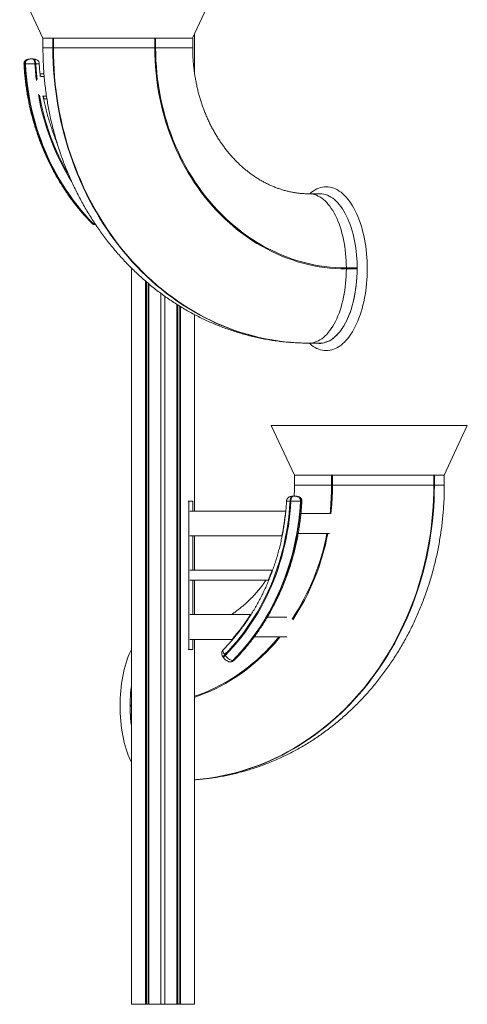
# Model space of a CAD drawing. Units: millimetres. Extents: x 260 to 4910, y -2966 to 1883.
# Drawn here: x 2160 to 3058, y -1127 to 851 of the extents above; entities that cross this region are included whole.
import ezdxf

# ---------------------------------------------------------------- set-up
doc = ezdxf.new("R2010")
doc.units = ezdxf.units.MM

msp = doc.modelspace()

# ---------------------------------------------------------------- linework, layer by layer
at = {"color": 7, "linetype": 'Continuous', "lineweight": 15}
for p, q in [((2159.7, 914.2), (2206.3, 814.2)), ((2506.6, 814.2), (2553.2, 914.2)), ((2206.3, 814.2), (2206.3, 794.2)), ((2206.3, 814.2), (2206.6, 814.2)), ((2206.6, 814.2), (2233.4, 814.2)), ((2226.3, 814.2), (2226.3, 794.2)), ((2227.3, 794.2), (2227.3, 814.2)), ((2233.4, 814.2), (2430.8, 814.2)), ((2430.8, 814.2), (2430.8, 794.2)), ((2430.8, 814.2), (2432.6, 814.2)), ((2432.6, 794.2), (2432.6, 814.2)), ((2432.6, 814.2), (2507.1, 814.2)), ((2507.1, 794.2), (2507.1, 814.2)), ((2510.5, 744.6), (2510.5, 822.7)), ((2227.3, 794.2), (2226.3, 794.2)), ((2227.3, 794.2), (2430.8, 794.2)), ((2170.1, 762.2), (2171.1, 762.2)), ((2190.2, 762.2), (2191.9, 762.2)), ((2200.5, 742.2), (2200.7, 742.2)), ((2200.7, 742.2), (2208.4, 742.2)), ((2201.3, 737.2), (2200.7, 742.2)), ((2208.8, 737.2), (2202.2, 737.2)), ((2205.7, 697.2), (2213.5, 697.2)), ((2208.4, 692.2), (2207.4, 697.2)), ((2207.8, 692.2), (2208.4, 692.2)), ((2214.3, 692.2), (2208.4, 692.2)), ((2227, 623.2), (2227.9, 623.2)), ((2227.9, 623.2), (2228.9, 623.2)), ((2740.9, 501.2), (2762.5, 501.2)), ((2306.2, 441.7), (2307.2, 441.7)), ((2311.4, 439.3), (2312.2, 439.3)), ((2383.8, -1127.3), (2383.8, 352.3)), ((2837, 352.2), (2815.4, 352.2)), ((2815.4, 350.2), (2837, 350.2)), ((2837, 352.2), (2837, 350.2)), ((2412, -1127.3), (2412, 326.1)), ((2414.2, -1127.3), (2414.2, 324.1)), ((2417.8, -1127.3), (2417.8, 321.1)), ((2418.9, -1127.3), (2418.9, 320.2)), ((2443.1, -1127.3), (2443.1, 301.1)), ((2451.1, -1127.3), (2451.1, 295.3)), ((2475.4, -1127.3), (2475.4, 279)), ((2476.5, -1127.3), (2476.5, 278.2)), ((2480, -1127.3), (2480, 276)), ((2482.3, -1127.3), (2482.3, 274.7)), ((2510.5, -136.3), (2510.5, 258.6)), ((2740.9, 201.2), (2739.9, 201.2)), ((2762.5, 201.2), (2740.9, 201.2)), ((2664.7, 35.7), (2711.3, -64.3)), ((2664.7, 35.7), (2763.1, 35.7)), ((2763.1, 35.7), (3058.2, 35.7)), ((3011.5, -64.3), (3058.2, 35.7)), ((2711.3, -64.3), (2711.3, -84.3)), ((2711.3, -64.3), (2944.1, -64.3)), ((2785.8, -64.3), (2785.8, -84.3)), ((2787.5, -84.3), (2787.5, -64.3)), ((2944.1, -64.3), (2997.4, -64.3)), ((2991.1, -64.3), (2991.1, -84.3)), ((2992.1, -84.3), (2992.1, -64.3)), ((2997.4, -64.3), (3012, -64.3)), ((3012, -84.3), (3012, -64.3)), ((2787.5, -84.3), (2991.1, -84.3)), ((2992.1, -84.3), (2991.1, -84.3)), ((2499.5, -116.3), (2497.9, -116.3)), ((2499.5, -116.3), (2499.5, -414.3)), ((2507.5, -116.3), (2499.5, -116.3)), ((2507.5, -136.3), (2507.5, -116.3)), ((2704.1, -116.3), (2702.5, -116.3)), ((2723.3, -116.3), (2724.3, -116.3)), ((2693.7, -136.3), (2501, -136.3)), ((2693.7, -136.3), (2693.9, -136.3)), ((2781.7, -141.3), (2724.2, -141.3)), ((2501, -186.3), (2686, -186.3)), ((2507.5, -255.3), (2507.5, -186.3)), ((2510.5, -255.3), (2510.5, -186.3)), ((2686, -186.3), (2686.5, -186.3)), ((2718.7, -181.3), (2781.7, -181.3)), ((2666.5, -255.3), (2501, -255.3)), ((2666.5, -255.3), (2667.4, -255.3)), ((2501, -275.3), (2658.7, -275.3)), ((2507.5, -344.3), (2507.5, -275.3)), ((2510.5, -344.3), (2510.5, -275.3)), ((2658.7, -275.3), (2659.7, -275.3)), ((2623.1, -344.3), (2501, -344.3)), ((2623.1, -344.3), (2624.1, -344.3)), ((2695.9, -349.3), (2656.9, -349.3)), ((2501, -394.3), (2586, -394.3)), ((2507.5, -414.3), (2507.5, -394.3)), ((2510.5, -1127.3), (2510.5, -394.3)), ((2586, -394.3), (2587.2, -394.3)), ((2630.3, -389.3), (2695.8, -389.3)), ((2499.5, -414.3), (2497.9, -414.3)), ((2499.5, -414.3), (2507.5, -414.3)), ((2568.7, -430.7), (2569.3, -431.6)), ((2571.1, -424.7), (2572.2, -426.2)), ((2582.2, -439.2), (2583, -439.2)), ((2587.2, -436.7), (2588.2, -436.7)), ((2381.4, -526.3), (2381.4, -528.3)), ((2383.8, -1127.3), (2412, -1127.3)), ((2414.2, -1127.3), (2412, -1127.3)), ((2417.8, -1127.3), (2414.2, -1127.3)), ((2418.9, -1127.3), (2417.8, -1127.3)), ((2418.9, -1127.3), (2443.1, -1127.3)), ((2451.1, -1127.3), (2443.1, -1127.3)), ((2451.1, -1127.3), (2475.4, -1127.3)), ((2476.5, -1127.3), (2475.4, -1127.3)), ((2480, -1127.3), (2476.5, -1127.3)), ((2482.3, -1127.3), (2480, -1127.3)), ((2482.3, -1127.3), (2510.5, -1127.3))]:
    msp.add_line(p, q, dxfattribs=at)
at = {"color": 8, "linetype": 'Continuous', "lineweight": 15}
for p, q in [((2206.3, 794.2), (2226.3, 794.2)), ((2432.6, 794.2), (2507.1, 794.2)), ((2711.3, -84.3), (2785.8, -84.3)), ((2992.1, -84.3), (3012, -84.3)), ((2383.8, -526.3), (2381.4, -526.3)), ((2381.4, -528.3), (2383.8, -528.3))]:
    msp.add_line(p, q, dxfattribs=at)
at = {"color": 7, "linetype": 'Continuous', "lineweight": 15, "flags": 128}
for points in [[(2226.3, 794.2), (2226.5, 779.6), (2226.9, 765.1), (2227.7, 750.6), (2228.8, 736.1), (2230.2, 721.6), (2231.9, 707.2), (2233.9, 692.8), (2236.2, 678.5), (2238.8, 664.3), (2241.7, 650.1), (2244.9, 636), (2248.4, 622.1), (2252.2, 608.2), (2256.3, 594.4), (2260.7, 580.8), (2265.4, 567.3), (2270.4, 553.9), (2275.6, 540.7), (2281.1, 527.6), (2286.9, 514.7), (2293, 501.9), (2299.4, 489.3), (2306, 476.9), (2312.9, 464.7), (2320, 452.7), (2327.4, 440.9), (2335, 429.4), (2342.9, 418), (2351, 406.9), (2359.3, 396), (2367.9, 385.3), (2376.7, 374.9), (2385.7, 364.7), (2395, 354.8), (2404.4, 345.2), (2414.1, 335.8), (2423.9, 326.7), (2433.9, 317.9), (2444.1, 309.4), (2454.5, 301.1), (2465.1, 293.2), (2475.8, 285.6), (2486.7, 278.2), (2497.8, 271.2), (2509, 264.5), (2520.3, 258.1), (2531.7, 252.1), (2543.3, 246.3), (2555, 240.9), (2566.8, 235.9), (2578.8, 231.1), (2590.8, 226.7), (2602.9, 222.7), (2615.1, 219), (2627.3, 215.6), (2639.7, 212.6), (2652.1, 209.9), (2664.5, 207.6), (2677, 205.7), (2689.5, 204), (2702.1, 202.8), (2714.7, 201.9), (2727.3, 201.4), (2739.9, 201.2)], [(2740.9, 201.2), (2728.3, 201.4), (2715.7, 201.9), (2703.1, 202.8), (2690.5, 204), (2678, 205.7), (2665.5, 207.6), (2653.1, 209.9), (2640.7, 212.6), (2628.3, 215.6), (2616.1, 219), (2603.9, 222.7), (2591.8, 226.7), (2579.8, 231.1), (2567.8, 235.9), (2556, 240.9), (2544.3, 246.3), (2532.7, 252.1), (2521.3, 258.1), (2510, 264.5), (2498.8, 271.2), (2487.7, 278.2), (2476.8, 285.6), (2466.1, 293.2), (2455.5, 301.1), (2445.1, 309.4), (2434.9, 317.9), (2424.9, 326.7), (2415.1, 335.8), (2405.4, 345.2), (2396, 354.8), (2386.7, 364.7), (2377.7, 374.9), (2368.9, 385.3), (2360.3, 396), (2352, 406.9), (2343.9, 418), (2336, 429.4), (2328.4, 440.9), (2321, 452.7), (2313.9, 464.7), (2307, 476.9), (2300.4, 489.3), (2294, 501.9), (2287.9, 514.7), (2282.1, 527.6), (2276.6, 540.7), (2271.4, 553.9), (2266.4, 567.3), (2261.7, 580.8), (2257.3, 594.4), (2253.2, 608.2), (2249.4, 622.1), (2245.9, 636), (2242.7, 650.1), (2239.8, 664.3), (2237.2, 678.5), (2234.9, 692.8), (2232.9, 707.2), (2231.2, 721.6), (2229.8, 736.1), (2228.7, 750.6), (2227.9, 765.1), (2227.5, 779.6), (2227.3, 794.2)], [(2430.8, 794.2), (2431, 781.5), (2431.5, 768.8), (2432.3, 756.2), (2433.3, 743.6), (2434.8, 731), (2436.5, 718.5), (2438.5, 706), (2440.8, 693.6), (2443.5, 681.3), (2446.4, 669.1), (2449.7, 657), (2453.2, 645), (2457, 633.1), (2461.2, 621.4), (2465.6, 609.7), (2470.3, 598.3), (2475.3, 587), (2480.5, 575.9), (2486.1, 564.9), (2491.9, 554.1), (2498, 543.6), (2504.3, 533.2), (2510.9, 523.1), (2517.7, 513.1), (2524.8, 503.4), (2532.1, 494), (2539.6, 484.8), (2547.4, 475.8), (2555.4, 467.1), (2563.6, 458.6), (2572, 450.5), (2580.6, 442.6), (2589.3, 435), (2598.3, 427.7), (2607.5, 420.7), (2616.8, 414), (2626.3, 407.6), (2635.9, 401.5), (2645.7, 395.7), (2655.6, 390.3), (2665.7, 385.2), (2675.9, 380.4), (2686.1, 376), (2696.5, 371.9), (2707, 368.2), (2717.6, 364.8), (2728.3, 361.7), (2739, 359), (2749.8, 356.7), (2760.6, 354.7), (2771.5, 353.1), (2782.5, 351.8), (2793.4, 350.9), (2804.4, 350.4), (2815.4, 350.2)], [(2815.4, 352.2), (2804.4, 352.4), (2793.5, 352.9), (2782.6, 353.8), (2771.7, 355.1), (2760.9, 356.7), (2750.1, 358.7), (2739.3, 361), (2728.7, 363.7), (2718, 366.7), (2707.5, 370.1), (2697.1, 373.8), (2686.7, 377.9), (2676.5, 382.3), (2666.4, 387.1), (2656.3, 392.1), (2646.5, 397.5), (2636.7, 403.3), (2627.1, 409.3), (2617.7, 415.7), (2608.4, 422.4), (2599.3, 429.3), (2590.4, 436.6), (2581.6, 444.2), (2573.1, 452), (2564.7, 460.2), (2556.5, 468.6), (2548.6, 477.2), (2540.9, 486.1), (2533.3, 495.3), (2526.1, 504.7), (2519, 514.4), (2512.2, 524.3), (2505.7, 534.4), (2499.4, 544.7), (2493.3, 555.2), (2487.6, 565.9), (2482, 576.8), (2476.8, 587.9), (2471.8, 599.2), (2467.2, 610.6), (2462.8, 622.1), (2458.7, 633.8), (2454.8, 645.7), (2451.3, 657.6), (2448.1, 669.7), (2445.1, 681.8), (2442.5, 694.1), (2440.2, 706.4), (2438.2, 718.8), (2436.5, 731.3), (2435.1, 743.8), (2434, 756.4), (2433.2, 769), (2432.7, 781.6), (2432.6, 794.2)], [(2170.1, 762.2), (2170.9, 749.1), (2172.1, 736.1), (2173.6, 723.2), (2175.4, 710.2), (2177.5, 697.4), (2179.9, 684.6), (2182.6, 671.9), (2185.7, 659.3), (2189, 646.8), (2192.7, 634.4), (2196.6, 622.1), (2200.9, 610), (2205.4, 598), (2210.3, 586.2), (2215.4, 574.5), (2220.8, 563), (2226.5, 551.7), (2232.5, 540.6), (2238.7, 529.7), (2245.2, 519), (2252, 508.5), (2259, 498.2), (2266.3, 488.1), (2273.8, 478.4), (2281.6, 468.8), (2289.5, 459.5), (2297.7, 450.5), (2306.2, 441.7)], [(2307.2, 441.7), (2298.7, 450.5), (2290.5, 459.5), (2282.6, 468.8), (2274.8, 478.4), (2267.3, 488.1), (2260, 498.2), (2253, 508.5), (2246.2, 519), (2239.7, 529.7), (2233.5, 540.6), (2227.5, 551.7), (2221.8, 563), (2216.4, 574.5), (2211.3, 586.2), (2206.4, 598), (2201.9, 610), (2197.6, 622.1), (2193.7, 634.4), (2190, 646.8), (2186.7, 659.3), (2183.6, 671.9), (2180.9, 684.6), (2178.5, 697.4), (2176.4, 710.2), (2174.6, 723.2), (2173.1, 736.1), (2171.9, 749.1), (2171.1, 762.2)], [(2741.7, 501.2), (2741.8, 501.3), (2745.3, 504.2), (2748.8, 506.8), (2752.5, 509), (2756.2, 510.9), (2759.9, 512.5), (2763.6, 513.7), (2767.4, 514.6), (2771.2, 515.1), (2775, 515.3), (2778.8, 515.1), (2782.6, 514.6), (2786.4, 513.7), (2790.1, 512.5), (2793.8, 510.9), (2797.5, 509), (2801.2, 506.8), (2804.7, 504.2), (2808.2, 501.3), (2811.7, 498), (2815, 494.5), (2818.3, 490.6), (2821.5, 486.5), (2824.6, 482.1), (2827.6, 477.3), (2830.4, 472.3), (2833.2, 467.1), (2835.8, 461.6), (2838.3, 455.9), (2840.7, 449.9), (2842.9, 443.7), (2845, 437.3), (2846.9, 430.8), (2848.7, 424.1), (2850.3, 417.2), (2851.7, 410.2), (2853, 403), (2854.2, 395.7), (2855.1, 388.4), (2855.9, 380.9), (2856.5, 373.4), (2856.9, 365.9), (2857.2, 358.3), (2857.3, 350.7), (2857.2, 343.1), (2856.9, 335.5), (2856.5, 328), (2855.9, 320.4), (2855.1, 313), (2854.2, 305.6), (2853, 298.4), (2851.7, 291.2), (2850.3, 284.2), (2848.7, 277.3), (2846.9, 270.6), (2845, 264), (2842.9, 257.7), (2840.7, 251.5), (2838.3, 245.5), (2835.8, 239.8), (2833.2, 234.3), (2830.4, 229.1), (2827.6, 224.1), (2824.6, 219.3), (2821.5, 214.9), (2818.3, 210.7), (2815, 206.9), (2811.7, 203.3), (2808.2, 200.1), (2804.7, 197.2), (2801.2, 194.6), (2797.5, 192.4), (2793.8, 190.5), (2790.1, 188.9), (2786.4, 187.7), (2782.6, 186.8), (2778.8, 186.3), (2775, 186.1), (2771.2, 186.3), (2767.4, 186.8), (2763.6, 187.7), (2759.9, 188.9), (2756.2, 190.5), (2752.5, 192.4), (2748.8, 194.6), (2745.3, 197.2), (2741.8, 200.1), (2740.6, 201.2)], [(2815.4, 352.2), (2815.3, 359.5), (2815, 366.8), (2814.6, 374.1), (2813.9, 381.3), (2813.1, 388.4), (2812.1, 395.4), (2811, 402.4), (2809.7, 409.2), (2808.2, 415.9), (2806.6, 422.4), (2804.8, 428.8), (2802.8, 435), (2800.7, 441), (2798.4, 446.7), (2796.1, 452.3), (2793.5, 457.6), (2790.9, 462.6), (2788.1, 467.4), (2785.2, 471.9), (2782.2, 476.1), (2779.2, 480), (2776, 483.6), (2772.7, 486.9), (2769.4, 489.9), (2766, 492.5), (2762.5, 494.8), (2759, 496.7), (2755.4, 498.3), (2751.8, 499.6), (2748.2, 500.5), (2744.5, 501), (2740.9, 501.2)], [(2762.5, 501.2), (2766.2, 501), (2769.9, 500.5), (2773.6, 499.5), (2777.3, 498.2), (2780.9, 496.6), (2784.4, 494.6), (2788, 492.2), (2791.4, 489.5), (2794.8, 486.5), (2798.1, 483.1), (2801.3, 479.4), (2804.4, 475.4), (2807.5, 471), (2810.4, 466.4), (2813.1, 461.5), (2815.8, 456.3), (2818.3, 450.9), (2820.7, 445.2), (2823, 439.3), (2825.1, 433.2), (2827, 426.8), (2828.8, 420.3), (2830.4, 413.6), (2831.8, 406.8), (2833.1, 399.8), (2834.2, 392.7), (2835.1, 385.5), (2835.9, 378.3), (2836.4, 370.9), (2836.8, 363.5)], [(2740.9, 201.2), (2744.5, 201.4), (2748.2, 201.9), (2751.8, 202.8), (2755.4, 204.1), (2759, 205.7), (2762.5, 207.6), (2766, 209.9), (2769.4, 212.5), (2772.7, 215.5), (2776, 218.8), (2779.2, 222.4), (2782.2, 226.3), (2785.2, 230.5), (2788.1, 235), (2790.9, 239.8), (2793.5, 244.8), (2796.1, 250.1), (2798.4, 255.7), (2800.7, 261.4), (2802.8, 267.4), (2804.8, 273.6), (2806.6, 280), (2808.2, 286.5), (2809.7, 293.2), (2811, 300), (2812.1, 306.9), (2813.1, 314), (2813.9, 321.1), (2814.6, 328.3), (2815, 335.6), (2815.3, 342.9), (2815.4, 350.2)], [(2829.1, 283.6), (2827.4, 277), (2825.5, 270.7), (2823.5, 264.5), (2821.3, 258.6), (2818.9, 252.9), (2816.5, 247.4), (2813.9, 242.2), (2811.1, 237.2), (2808.3, 232.5), (2805.3, 228.1), (2802.3, 224), (2799.1, 220.2), (2795.8, 216.7), (2792.5, 213.5), (2789.1, 210.7), (2785.6, 208.2), (2782.1, 206), (2778.5, 204.2), (2774.9, 202.8), (2771.2, 201.7), (2767.5, 201), (2763.9, 200.6), (2760.2, 200.6), (2756.5, 201), (2755.2, 201.2)], [(2829.1, 283.6), (2827.4, 276.9), (2825.5, 270.5), (2823.4, 264.3), (2821.1, 258.3), (2818.7, 252.5), (2816.2, 246.9), (2813.6, 241.7), (2810.8, 236.7), (2807.8, 232), (2804.8, 227.5), (2801.7, 223.4), (2798.4, 219.7), (2795.1, 216.2), (2791.7, 213.1), (2788.2, 210.3), (2784.7, 207.9), (2781.1, 205.9), (2777.4, 204.2), (2773.7, 202.9), (2770, 201.9), (2766.3, 201.4), (2762.5, 201.2)], [(2702.5, -116.3), (2701.6, -128.8), (2700.5, -141.4), (2699, -153.8), (2697.3, -166.3), (2695.3, -178.7), (2692.9, -191), (2690.3, -203.2), (2687.3, -215.3), (2684.1, -227.4), (2680.5, -239.3), (2676.7, -251.1), (2672.6, -262.7), (2668.2, -274.3), (2663.5, -285.7), (2658.6, -296.9), (2653.3, -308), (2647.9, -318.8), (2642.1, -329.6), (2636.1, -340.1), (2629.8, -350.4), (2623.3, -360.5), (2616.5, -370.4), (2609.5, -380), (2602.3, -389.5), (2594.8, -398.7), (2587.1, -407.6), (2579.2, -416.3), (2571.1, -424.7)], [(2572.2, -426.2), (2580.4, -417.7), (2588.3, -409), (2596, -400), (2603.5, -390.8), (2610.8, -381.3), (2617.8, -371.6), (2624.6, -361.6), (2631.2, -351.5), (2637.5, -341.1), (2643.5, -330.6), (2649.3, -319.8), (2654.8, -308.9), (2660.1, -297.8), (2665.1, -286.5), (2669.7, -275), (2674.2, -263.4), (2678.3, -251.7), (2682.1, -239.9), (2685.7, -227.9), (2688.9, -215.8), (2691.9, -203.6), (2694.6, -191.3), (2696.9, -179), (2699, -166.5), (2700.7, -154), (2702.2, -141.5), (2703.3, -128.9), (2704.1, -116.3)], [(2723.3, -116.3), (2722.4, -129.3), (2721.3, -142.3), (2719.8, -155.3), (2718, -168.2), (2715.9, -181.1), (2713.5, -193.9), (2710.8, -206.6), (2707.7, -219.2), (2704.4, -231.7), (2700.7, -244.1), (2696.8, -256.3), (2692.5, -268.4), (2687.9, -280.4), (2683.1, -292.3), (2678, -303.9), (2672.6, -315.4), (2666.9, -326.7), (2660.9, -337.9), (2654.6, -348.8), (2648.1, -359.5), (2641.4, -370), (2634.4, -380.3), (2627.1, -390.3), (2619.6, -400.1), (2611.8, -409.7), (2603.9, -418.9), (2595.6, -428), (2587.2, -436.7)], [(2588.2, -436.7), (2596.6, -428), (2604.9, -418.9), (2612.8, -409.7), (2620.6, -400.1), (2628.1, -390.3), (2635.4, -380.3), (2642.4, -370), (2649.1, -359.5), (2655.6, -348.8), (2661.9, -337.9), (2667.9, -326.7), (2673.6, -315.4), (2679, -303.9), (2684.1, -292.3), (2688.9, -280.4), (2693.5, -268.4), (2697.8, -256.3), (2701.7, -244.1), (2705.4, -231.7), (2708.7, -219.2), (2711.8, -206.6), (2714.5, -193.9), (2716.9, -181.1), (2719, -168.2), (2720.8, -155.3), (2722.3, -142.3), (2723.4, -129.3), (2724.3, -116.3)], [(2686, -186.3), (2687.2, -180.1), (2688.4, -173.9), (2689.4, -167.6), (2690.4, -161.4), (2691.4, -155.1), (2692.2, -148.9), (2693, -142.6), (2693.7, -136.3)], [(2361.1, -527.8), (2361.2, -520.2), (2361.4, -512.6), (2361.9, -505), (2362.5, -497.5), (2363.3, -490.1), (2364.2, -482.7), (2365.3, -475.5), (2366.6, -468.3), (2368.1, -461.3), (2369.7, -454.4), (2371.5, -447.7), (2373.4, -441.1), (2375.5, -434.7), (2377.7, -428.6), (2380.1, -422.6), (2382.6, -416.9), (2383.8, -414.3)], [(2587.2, -436.7), (2585.9, -436.6), (2584.4, -436.1), (2582.7, -435.3), (2580.9, -434.3), (2579, -433), (2577.2, -431.5), (2575.4, -429.8), (2573.7, -428), (2572.2, -426.2)], [(2383.8, -641.2), (2382.6, -638.7), (2380.1, -632.9), (2377.7, -627), (2375.5, -620.8), (2373.4, -614.4), (2371.5, -607.9), (2369.7, -601.1), (2368.1, -594.2), (2366.6, -587.2), (2365.3, -580.1), (2364.2, -572.8), (2363.3, -565.4), (2362.5, -558), (2361.9, -550.5), (2361.4, -542.9), (2361.2, -535.4), (2361.1, -527.8)]]:
    msp.add_lwpolyline(points, dxfattribs=at)
at = {"color": 8, "linetype": 'Continuous', "lineweight": 15, "flags": 128}
for points in [[(2190.2, 762.2), (2191.1, 749.6), (2192.2, 737), (2193.1, 728.9)], [(2194.6, 730.9), (2193.9, 737.1), (2192.8, 749.6), (2191.9, 762.2)], [(2991.1, -84.3), (2990.9, -98.8), (2990.5, -113.4), (2989.7, -127.9), (2988.6, -142.4), (2987.2, -156.8), (2985.5, -171.3), (2983.5, -185.6), (2981.2, -199.9), (2978.6, -214.2), (2975.7, -228.3), (2972.5, -242.4), (2969, -256.4), (2965.2, -270.3), (2961.1, -284), (2956.7, -297.7), (2952, -311.2), (2947, -324.6), (2941.8, -337.8), (2936.2, -350.9), (2930.4, -363.8), (2924.4, -376.5), (2918, -389.1), (2911.4, -401.5), (2904.5, -413.7), (2897.4, -425.7), (2890, -437.5), (2882.4, -449.1), (2874.5, -460.5), (2866.4, -471.6), (2858, -482.5), (2849.5, -493.2), (2840.7, -503.6), (2831.6, -513.7), (2822.4, -523.6), (2813, -533.3), (2803.3, -542.7), (2793.5, -551.7), (2783.4, -560.6), (2773.2, -569.1), (2762.8, -577.3), (2752.3, -585.3), (2741.5, -592.9), (2730.7, -600.2), (2719.6, -607.2), (2708.4, -613.9), (2697.1, -620.3), (2685.6, -626.4), (2674.1, -632.1), (2662.4, -637.5), (2650.5, -642.6), (2638.6, -647.3), (2626.6, -651.7), (2614.5, -655.8), (2602.3, -659.5), (2590, -662.9), (2577.7, -665.9), (2565.3, -668.5), (2552.9, -670.8), (2540.4, -672.8), (2527.9, -674.4), (2515.3, -675.7), (2510.5, -676)], [(2510.5, -676.1), (2516.3, -675.7), (2528.9, -674.4), (2541.4, -672.8), (2553.9, -670.8), (2566.3, -668.5), (2578.7, -665.9), (2591, -662.9), (2603.3, -659.5), (2615.5, -655.8), (2627.6, -651.7), (2639.6, -647.3), (2651.5, -642.6), (2663.4, -637.5), (2675.1, -632.1), (2686.6, -626.4), (2698.1, -620.3), (2709.4, -613.9), (2720.6, -607.2), (2731.7, -600.2), (2742.5, -592.9), (2753.3, -585.3), (2763.8, -577.3), (2774.2, -569.1), (2784.4, -560.6), (2794.5, -551.7), (2804.3, -542.7), (2814, -533.3), (2823.4, -523.6), (2832.6, -513.7), (2841.7, -503.6), (2850.5, -493.2), (2859, -482.5), (2867.4, -471.6), (2875.5, -460.5), (2883.4, -449.1), (2891, -437.5), (2898.4, -425.7), (2905.5, -413.7), (2912.4, -401.5), (2919, -389.1), (2925.4, -376.5), (2931.4, -363.8), (2937.2, -350.9), (2942.8, -337.8), (2948, -324.6), (2953, -311.2), (2957.7, -297.7), (2962.1, -284), (2966.2, -270.3), (2970, -256.4), (2973.5, -242.4), (2976.7, -228.3), (2979.6, -214.2), (2982.2, -199.9), (2984.5, -185.6), (2986.5, -171.3), (2988.2, -156.8), (2989.6, -142.4), (2990.7, -127.9), (2991.5, -113.4), (2991.9, -98.8), (2992.1, -84.3)], [(2785.8, -84.3), (2785.7, -96.9), (2785.2, -109.5), (2784.4, -122.1), (2783.3, -134.6), (2782.6, -141.3)], [(2784.3, -141.5), (2785, -134.9), (2786.1, -122.3), (2786.9, -109.6), (2787.4, -96.9), (2787.5, -84.3)], [(2510.5, -510.6), (2511.4, -510.3), (2521.8, -506.5), (2532.2, -502.4), (2542.5, -498), (2552.7, -493.2), (2562.8, -488.1), (2572.7, -482.7), (2582.5, -476.9), (2592.1, -470.9), (2601.6, -464.5), (2610.9, -457.8), (2620.1, -450.8), (2629, -443.5), (2637.8, -435.9), (2646.4, -428), (2654.8, -419.8), (2663, -411.4), (2671, -402.7), (2678.8, -393.7), (2682.5, -389.3)], [(2680.1, -389.3), (2677.5, -392.3), (2669.8, -401.2), (2661.9, -409.9), (2653.7, -418.3), (2645.3, -426.4), (2636.8, -434.3), (2628, -441.8), (2619.1, -449.1), (2610, -456.1), (2600.7, -462.8), (2591.3, -469.1), (2581.7, -475.2), (2571.9, -480.9), (2562, -486.3), (2552, -491.4), (2541.9, -496.1), (2531.7, -500.6), (2521.3, -504.6), (2510.9, -508.4), (2510.5, -508.5)], [(2571.1, -424.7), (2569.9, -422.9), (2568.8, -421.1), (2568.1, -419.5), (2567.6, -418), (2567.5, -416.7), (2567.7, -415.6), (2568.2, -414.9)]]:
    msp.add_lwpolyline(points, dxfattribs=at)
at = {"color": 8, "linetype": 'Continuous', "lineweight": 15}
for centre, radius, start, end in [((2675.6, 782.9), 485.4, 189.7357, 211.9473), ((2677.4, 783.6), 485.6, 189.9794, 210.2679), ((2305.9, 444.2), 2.53, 226.4855, 274.987), ((2306.7, 450.7), 8.98, 273.0132, 292.0773), ((2309.4, -92), 475.5, 326.6192, 349.1869), ((2308.9, -92.1), 477.7, 326.6025, 349.2392), ((2588.4, -434.2), 2.54, 265.0249, 313.5016)]:
    msp.add_arc(centre, radius, start, end, dxfattribs=at)
at = {"color": 7, "linetype": 'Continuous', "lineweight": 15}
for centre, radius, start, end in [((2679.6, 787.3), 480.7, 199.9676, 201.2117), ((2554.6, 350.2), 282.5, 346.362, 2.7124), ((2539.5, 352.2), 297.5, 359.9994, 2.1849), ((2560.3, 349.1), 276.7, 346.3035, 0.2331), ((2216.7, -91.8), 478.6, 337.4659, 340.0351), ((2270.5, -121.3), 417.1, 319.1252, 327.688), ((2669.4, -525.8), 288, 172.6222, 177.8425), ((2677.5, -527.8), 296.2, 177.5144, 187.3883), ((2679, -526.3), 297.6, 177.8156, 180.0007), ((2673, -528.4), 291.7, 179.9657, 187.35)]:
    msp.add_arc(centre, radius, start, end, dxfattribs=at)
for points, knots in [([(2206.3, 794.2), (2206.4, 791.5), (2206.4, 784.2), (2206.7, 772.3), (2207.3, 758.5), (2208.1, 744.8), (2209.3, 731), (2210.8, 717.3), (2212.5, 703.6), (2214.6, 690), (2216.9, 676.4), (2219.5, 662.9), (2222.4, 649.4), (2225.5, 636.1), (2229, 622.8), (2232.7, 609.6), (2236.7, 596.5), (2241, 583.5), (2245.5, 570.6), (2250.3, 557.9), (2255.4, 545.3), (2260.7, 532.8), (2266.3, 520.4), (2272.2, 508.2), (2278.3, 496.2), (2284.7, 484.3), (2291.3, 472.6), (2298.2, 461), (2305.3, 449.7), (2312.6, 438.5), (2320.2, 427.5), (2328, 416.8), (2336, 406.2), (2344.2, 395.8), (2352.7, 385.7), (2361.3, 375.8), (2370.2, 366.1), (2379.3, 356.6), (2388.6, 347.4), (2398, 338.5), (2407.7, 329.7), (2417.5, 321.3), (2427.5, 313.1), (2437.6, 305.1), (2447.9, 297.5), (2458.4, 290.1), (2469.1, 282.9), (2479.8, 276.1), (2490.7, 269.5), (2501.8, 263.2), (2512.9, 257.2), (2524.2, 251.5), (2535.6, 246.1), (2547.1, 241), (2558.7, 236.2), (2570.4, 231.7), (2582.2, 227.5), (2594.1, 223.6), (2606, 220), (2618, 216.7), (2630.1, 213.8), (2642.2, 211.1), (2654.4, 208.8), (2666.6, 206.7), (2678.9, 205), (2691.2, 203.6), (2703.5, 202.5), (2715.8, 201.7), (2727.9, 201.3), (2735.9, 201.2), (2739.9, 201.2)], [0, 0, 0, 0, 0.008751, 0.023778, 0.038805, 0.053833, 0.068861, 0.083889, 0.098916, 0.113943, 0.128969, 0.143993, 0.159017, 0.174038, 0.189058, 0.204075, 0.21909, 0.234102, 0.24911, 0.264115, 0.279115, 0.294111, 0.309102, 0.324087, 0.339067, 0.354039, 0.369005, 0.383963, 0.398913, 0.413855, 0.428787, 0.443709, 0.458621, 0.473522, 0.488411, 0.503289, 0.518154, 0.533005, 0.547844, 0.562668, 0.577478, 0.592273, 0.607053, 0.621817, 0.636566, 0.651299, 0.666016, 0.680717, 0.695402, 0.710071, 0.724724, 0.739361, 0.753983, 0.768589, 0.783181, 0.797758, 0.812322, 0.826872, 0.841409, 0.855935, 0.870449, 0.884953, 0.899448, 0.913933, 0.928411, 0.942882, 0.957347, 0.971807, 0.986264, 1, 1, 1, 1]), ([(2740.9, 501.2), (2739.9, 501.2), (2736.3, 501.2), (2730.3, 501.4), (2722.7, 502), (2715.2, 503), (2707.6, 504.2), (2700.2, 505.7), (2692.7, 507.5), (2685.4, 509.7), (2678.1, 512.1), (2670.9, 514.8), (2663.8, 517.8), (2656.8, 521.1), (2649.9, 524.7), (2643, 528.5), (2636.3, 532.6), (2629.7, 536.9), (2623.3, 541.5), (2616.9, 546.4), (2610.7, 551.5), (2604.6, 556.8), (2598.6, 562.4), (2592.8, 568.2), (2587.2, 574.2), (2581.6, 580.5), (2576.3, 587), (2571.1, 593.7), (2566, 600.6), (2561.2, 607.6), (2556.5, 614.9), (2552, 622.4), (2547.7, 630), (2543.6, 637.9), (2539.7, 645.8), (2535.9, 654), (2532.4, 662.3), (2529.1, 670.7), (2526.1, 679.2), (2523.2, 687.9), (2520.5, 696.7), (2518.1, 705.6), (2516, 714.6), (2514, 723.7), (2512.3, 732.9), (2510.8, 742.1), (2509.6, 751.4), (2508.6, 760.7), (2507.8, 770), (2507.3, 779.4), (2507.1, 787.5), (2507.1, 792.4), (2507.1, 794.2)], [0, 0, 0, 0, 0.0088565, 0.0315364, 0.0541996, 0.0768131, 0.0993468, 0.1217744, 0.144074, 0.1662286, 0.1882257, 0.2100576, 0.2317208, 0.2532153, 0.2745434, 0.2957104, 0.3167226, 0.3375881, 0.3583151, 0.3789124, 0.3993892, 0.4197545, 0.4400173, 0.4601858, 0.4802683, 0.5002726, 0.5202058, 0.5400749, 0.5598859, 0.5796451, 0.5993576, 0.6190285, 0.6386623, 0.6582629, 0.6778344, 0.69738, 0.716903, 0.7364058, 0.7558911, 0.7753613, 0.794818, 0.814263, 0.833698, 0.8531243, 0.8725434, 0.8919558, 0.9113628, 0.9307655, 0.950164, 0.9695596, 0.9889526, 1, 1, 1, 1]), ([(2183.6, 772.2), (2182.6, 772.2), (2180.8, 772.1), (2178.4, 771.9), (2176.5, 771.5), (2174.7, 771), (2172.7, 770.2), (2171, 769), (2169.7, 767.5), (2168.9, 766.1), (2168.3, 764.3), (2168.3, 762.9), (2168.2, 762.2)], [0, 0, 0, 0, 0.147588, 0.261694, 0.34858, 0.425425, 0.529714, 0.656036, 0.727064, 0.805263, 0.894395, 1, 1, 1, 1]), ([(2170.1, 762.2), (2170.2, 763.3), (2170.3, 765.5), (2171.9, 768.5), (2174.2, 770.3), (2177, 771.5), (2180.1, 772.1), (2182.4, 772.2), (2183.6, 772.2)], [0, 0, 0, 0, 0.167795, 0.320325, 0.481499, 0.628108, 0.799545, 1, 1, 1, 1]), ([(2171.1, 762.2), (2171.2, 763.3), (2171.3, 765.5), (2172.7, 768.5), (2174.9, 770.3), (2177.5, 771.5), (2180.3, 772.1), (2182.5, 772.2), (2183.6, 772.2)], [0, 0, 0, 0, 0.167796, 0.320323, 0.481494, 0.628105, 0.799544, 1, 1, 1, 1]), ([(2198.9, 762.2), (2198.9, 762.9), (2198.8, 764.3), (2198.3, 766.1), (2197.5, 767.5), (2196.2, 769), (2194.5, 770.2), (2192.5, 771), (2190.7, 771.5), (2188.8, 771.9), (2186.4, 772.1), (2184.6, 772.2), (2183.6, 772.2)], [0, 0, 0, 0, 0.10561, 0.194736, 0.272938, 0.343962, 0.470288, 0.574571, 0.651416, 0.738307, 0.852413, 1, 1, 1, 1]), ([(2183.6, 772.2), (2184.3, 772.1), (2185.7, 772), (2187.6, 771), (2188.9, 769.4), (2189.7, 767.3), (2190.2, 764.9), (2190.2, 763.1), (2190.2, 762.2)], [0, 0, 0, 0, 0.249728, 0.454094, 0.623672, 0.744265, 0.865953, 1, 1, 1, 1]), ([(2191.9, 762.2), (2191.9, 763.3), (2191.8, 765.5), (2190.8, 768.5), (2189.4, 770.3), (2187.7, 771.5), (2185.8, 772.1), (2184.3, 772.2), (2183.6, 772.2)], [0, 0, 0, 0, 0.167806, 0.32034, 0.481512, 0.62812, 0.79955, 1, 1, 1, 1]), ([(2168.2, 762.2), (2168.3, 760.8), (2168.6, 755.4), (2169.3, 746), (2170.4, 734), (2171.8, 722), (2173.5, 710), (2175.4, 698.1), (2177.7, 686.3), (2180.2, 674.5), (2182.9, 662.8), (2185.9, 651.2), (2189.2, 639.7), (2192.8, 628.3), (2196.6, 617.1), (2200.6, 605.9), (2204.9, 594.8), (2209.5, 583.9), (2214.3, 573.1), (2219.4, 562.5), (2224.7, 552.1), (2230.2, 541.7), (2236, 531.6), (2242, 521.7), (2248.2, 511.9), (2254.6, 502.3), (2261.3, 492.9), (2268.1, 483.7), (2275.2, 474.7), (2282.5, 466), (2289.9, 457.4), (2297.2, 449.6), (2302, 444.7), (2304.2, 442.4)], [0, 0, 0, 0, 0.01131, 0.044462, 0.077614, 0.110767, 0.143919, 0.177071, 0.210222, 0.243374, 0.276524, 0.309675, 0.342824, 0.375973, 0.409121, 0.442268, 0.475414, 0.508558, 0.541701, 0.574843, 0.607982, 0.64112, 0.674255, 0.707388, 0.740518, 0.773645, 0.80677, 0.83989, 0.873007, 0.90612, 0.939229, 0.972333, 1, 1, 1, 1]), ([(2168.3, 762.2), (2168.3, 762.2), (2168.3, 762.2), (2168.9, 762.2), (2169.7, 762.2), (2170.1, 762.2)], [0, 0, 0, 0, 0.215994, 0.610117, 1, 1, 1, 1]), ([(2171.1, 762.2), (2171.9, 762.2), (2173.5, 762.2), (2177, 762.2), (2180.9, 762.2), (2183.7, 762.2), (2185.1, 762.2)], [0, 0, 0, 0, 0.249773, 0.499737, 0.749834, 1, 1, 1, 1]), ([(2185.1, 762.2), (2185.7, 762.2), (2186.9, 762.2), (2188.6, 762.2), (2189.7, 762.2), (2190.2, 762.2)], [0, 0, 0, 0, 0.324378, 0.66336, 1, 1, 1, 1]), ([(2191.9, 762.2), (2192.7, 762.2), (2194.2, 762.2), (2196.1, 762.2), (2197.6, 762.2), (2198.5, 762.2), (2199, 762.2), (2198.9, 762.2), (2198.9, 762.2)], [0, 0, 0, 0, 0.187008, 0.3745261, 0.5610847, 0.748724, 0.935392, 1, 1, 1, 1]), ([(2201, 737), (2200.8, 738.5), (2200.2, 743.9), (2199.5, 752.3), (2199.1, 759.2), (2199, 762.2)], [0, 0, 0, 0, 0.1844449, 0.6449419, 1, 1, 1, 1]), ([(2234.7, 603.3), (2234.1, 604.6), (2232.1, 609.5), (2228.9, 617.9), (2225, 628.7), (2221.4, 639.6), (2218, 650.6), (2214.9, 661.7), (2212, 672.9), (2209.5, 684.2), (2207.7, 692.3), (2207, 696.6), (2206.9, 697.2)], [0, 0, 0, 0, 0.044708, 0.162042, 0.279369, 0.39669, 0.514005, 0.631316, 0.748624, 0.865927, 0.983226, 1, 1, 1, 1]), ([(2304.2, 442.4), (2304.7, 441.9), (2305.7, 441), (2307.5, 440), (2309.4, 439.4), (2310.7, 439.3), (2311.4, 439.3)], [0, 0, 0, 0, 0.269762, 0.5239479, 0.7659545, 1, 1, 1, 1]), ([(2510.5, -676.2), (2510.7, -676.2), (2514.9, -676), (2523.3, -675.2), (2535.6, -673.9), (2547.8, -672.3), (2560, -670.4), (2572.2, -668.1), (2584.3, -665.6), (2596.4, -662.7), (2608.4, -659.5), (2620.3, -656.1), (2632.2, -652.3), (2644, -648.2), (2655.7, -643.8), (2667.3, -639.1), (2678.8, -634.1), (2690.1, -628.8), (2701.4, -623.3), (2712.6, -617.4), (2723.6, -611.3), (2734.6, -604.8), (2745.3, -598.1), (2756, -591.1), (2766.5, -583.8), (2776.8, -576.3), (2787, -568.5), (2797, -560.4), (2806.8, -552.1), (2816.5, -543.5), (2826, -534.7), (2835.3, -525.6), (2844.4, -516.3), (2853.4, -506.7), (2862.1, -497), (2870.6, -487), (2878.9, -476.7), (2887, -466.3), (2894.8, -455.6), (2902.5, -444.8), (2909.9, -433.7), (2917.1, -422.5), (2924, -411.1), (2930.7, -399.5), (2937.2, -387.7), (2943.4, -375.7), (2949.4, -363.7), (2955.1, -351.4), (2960.5, -339), (2965.7, -326.5), (2970.6, -313.8), (2975.3, -301), (2979.7, -288.1), (2983.8, -275.1), (2987.7, -261.9), (2991.2, -248.7), (2994.5, -235.4), (2997.5, -222), (3000.3, -208.6), (3002.7, -195), (3004.9, -181.4), (3006.8, -167.8), (3008.4, -154.1), (3009.7, -140.3), (3010.7, -126.6), (3011.5, -112.8), (3011.9, -99.2), (3012, -89.7), (3012, -84.8), (3012, -84.3)], [0, 0, 0, 0, 0.000578, 0.015593, 0.03061, 0.04563, 0.060654, 0.075683, 0.090718, 0.10576, 0.120811, 0.135871, 0.15094, 0.166021, 0.181112, 0.196217, 0.211334, 0.226464, 0.241609, 0.256769, 0.271943, 0.287133, 0.302338, 0.31756, 0.332797, 0.34805, 0.36332, 0.378605, 0.393907, 0.409224, 0.424557, 0.439906, 0.455269, 0.470648, 0.48604, 0.501447, 0.516867, 0.5323, 0.547746, 0.563203, 0.578673, 0.594153, 0.609644, 0.625144, 0.640655, 0.656174, 0.671701, 0.687236, 0.702779, 0.718328, 0.733885, 0.749446, 0.765014, 0.780587, 0.796164, 0.811746, 0.827332, 0.842922, 0.858514, 0.87411, 0.889709, 0.905311, 0.920914, 0.93652, 0.952127, 0.967736, 0.983346, 0.998137, 1, 1, 1, 1]), ([(2711.3, -84.3), (2711.3, -85.7), (2711.3, -90.3), (2711.1, -97.7), (2710.8, -103.5), (2710.6, -106.3)], [0, 0, 0, 0, 0.199831, 0.626696, 1, 1, 1, 1]), ([(2695.4, -116.3), (2695.4, -117.3), (2695.1, -122.3), (2694.4, -131.2), (2693.3, -142.8), (2691.9, -154.3), (2690.2, -165.8), (2688.3, -177.3), (2686.1, -188.7), (2683.7, -200), (2680.9, -211.3), (2678, -222.4), (2674.7, -233.5), (2671.2, -244.4), (2667.5, -255.2), (2663.5, -265.9), (2659.2, -276.5), (2654.7, -287), (2650, -297.3), (2645, -307.4), (2639.8, -317.4), (2634.4, -327.2), (2628.7, -336.9), (2622.8, -346.4), (2616.7, -355.6), (2610.4, -364.7), (2603.9, -373.6), (2597.2, -382.3), (2590.3, -390.7), (2583.1, -399), (2575.8, -407.1), (2570.7, -412.3), (2568.2, -414.9)], [0, 0, 0, 0, 0.009572, 0.043688, 0.077804, 0.111921, 0.146037, 0.180154, 0.214271, 0.248389, 0.282507, 0.316626, 0.350745, 0.384865, 0.418987, 0.453109, 0.487233, 0.521358, 0.555485, 0.589613, 0.623744, 0.657877, 0.692013, 0.726152, 0.760293, 0.794438, 0.828587, 0.862741, 0.896898, 0.93106, 0.965228, 1, 1, 1, 1]), ([(2590.2, -436), (2591.6, -434.6), (2595.6, -430.5), (2602.1, -423.5), (2609.7, -415.1), (2617, -406.4), (2624.1, -397.5), (2631.1, -388.4), (2637.8, -379), (2644.3, -369.5), (2650.6, -359.8), (2656.6, -349.9), (2662.4, -339.8), (2668, -329.6), (2673.4, -319.2), (2678.5, -308.6), (2683.4, -297.9), (2688.1, -287), (2692.4, -276), (2696.6, -264.9), (2700.5, -253.6), (2704.1, -242.2), (2707.5, -230.8), (2710.6, -219.2), (2713.4, -207.6), (2716, -195.8), (2718.3, -184), (2720.3, -172.1), (2722.1, -160.2), (2723.6, -148.2), (2724.8, -136.2), (2725.6, -125.5), (2726, -118.9), (2726.1, -116.3)], [0, 0, 0, 0, 0.017661, 0.050748, 0.083839, 0.116935, 0.150035, 0.18314, 0.216249, 0.249362, 0.282479, 0.315599, 0.348722, 0.381849, 0.414977, 0.448109, 0.481243, 0.514378, 0.547516, 0.580656, 0.613797, 0.64694, 0.680084, 0.713229, 0.746375, 0.779522, 0.81267, 0.845819, 0.878969, 0.912119, 0.94527, 0.978421, 1, 1, 1, 1]), ([(2710.8, -106.3), (2709.5, -106.3), (2707.1, -106.3), (2704, -106.8), (2701.7, -107.5), (2699.9, -108.3), (2698.3, -109.4), (2696.9, -110.9), (2695.9, -112.7), (2695.5, -114.6), (2695.5, -115.7), (2695.4, -116.3)], [0, 0, 0, 0, 0.193669, 0.341809, 0.45476, 0.540715, 0.622904, 0.722457, 0.843085, 0.915662, 1, 1, 1, 1]), ([(2695.5, -116.3), (2695.5, -116.3), (2695.3, -116.3), (2696.2, -116.3), (2697.6, -116.3), (2698.3, -116.3)], [0, 0, 0, 0, 0.101613, 0.55075, 1, 1, 1, 1]), ([(2698.3, -116.3), (2698.9, -116.3), (2700.1, -116.3), (2701.7, -116.3), (2702.5, -116.3)], [0, 0, 0, 0, 0.500806, 1, 1, 1, 1]), ([(2702.5, -116.3), (2702.5, -115.1), (2702.6, -112.9), (2703.5, -110), (2705, -108.1), (2706.7, -107), (2708.6, -106.4), (2710, -106.3), (2710.8, -106.3)], [0, 0, 0, 0, 0.167804, 0.320341, 0.481512, 0.628118, 0.79955, 1, 1, 1, 1]), ([(2704.1, -116.3), (2704.2, -115.1), (2704.2, -112.9), (2705, -110), (2706.2, -108.1), (2707.5, -107), (2709.1, -106.4), (2710.2, -106.3), (2710.8, -106.3)], [0, 0, 0, 0, 0.167803, 0.32034, 0.481511, 0.628116, 0.799548, 1, 1, 1, 1]), ([(2704.1, -116.3), (2704.7, -116.3), (2705.8, -116.3), (2707.6, -116.3), (2709.6, -116.3), (2712.1, -116.3), (2714.8, -116.3), (2717.4, -116.3), (2719.7, -116.3), (2721.8, -116.3), (2722.8, -116.3), (2723.3, -116.3)], [0, 0, 0, 0, 0.088879, 0.169185, 0.250392, 0.375003, 0.500339, 0.627541, 0.750172, 0.875763, 1, 1, 1, 1]), ([(2726.2, -116.3), (2726.1, -115.7), (2726.1, -114.6), (2725.6, -112.7), (2724.7, -110.9), (2723.2, -109.4), (2721.7, -108.3), (2719.9, -107.5), (2717.6, -106.8), (2714.5, -106.3), (2712.1, -106.3), (2710.8, -106.3)], [0, 0, 0, 0, 0.084336, 0.156909, 0.277529, 0.37706, 0.459219, 0.545147, 0.658091, 0.806256, 1, 1, 1, 1]), ([(2723.3, -116.3), (2723.2, -115.1), (2723.1, -112.9), (2721.6, -110), (2719.5, -108.1), (2716.9, -107), (2714, -106.4), (2711.9, -106.3), (2710.8, -106.3)], [0, 0, 0, 0, 0.167793, 0.320324, 0.481496, 0.628104, 0.799543, 1, 1, 1, 1]), ([(2724.3, -116.3), (2724.2, -115.1), (2724.1, -112.9), (2722.5, -110), (2720.2, -108.1), (2717.4, -107), (2714.3, -106.4), (2712, -106.3), (2710.8, -106.3)], [0, 0, 0, 0, 0.167793, 0.320323, 0.481495, 0.628104, 0.799542, 1, 1, 1, 1]), ([(2724.3, -116.3), (2724.9, -116.3), (2726, -116.3), (2726, -116.3), (2726, -116.3)], [0, 0, 0, 0, 0.5878276, 1, 1, 1, 1]), ([(2668.4, -252.4), (2667.9, -253.3), (2667.4, -254.2), (2666.9, -255.2), (2666.8, -255.3)], [0, 0, 0, 0, 0.894277, 1, 1, 1, 1]), ([(2654.1, -275.3), (2653.8, -275.8), (2651.8, -278.6), (2648.1, -283.7), (2643, -290.3), (2637.7, -296.8), (2632.3, -303), (2626.7, -309.1), (2621, -314.9), (2615.1, -320.4), (2609.1, -325.8), (2603, -330.9), (2596.7, -335.7), (2590.5, -340.2), (2586.4, -342.9), (2584.4, -344.3)], [0, 0, 0, 0, 0.0170902, 0.0980846, 0.179266, 0.2606562, 0.3422795, 0.4241614, 0.5063294, 0.5888135, 0.6716448, 0.7548563, 0.8384822, 0.922558, 1, 1, 1, 1]), ([(2568.2, -414.9), (2567.7, -415.4), (2566.7, -416.5), (2565.8, -418.4), (2565.3, -420.4), (2565.2, -422.5), (2565.6, -424.7), (2566.4, -426.9), (2567.4, -428.9), (2568.2, -430.1), (2568.7, -430.7)], [0, 0, 0, 0, 0.12282, 0.245092, 0.369555, 0.496977, 0.626358, 0.755364, 0.880947, 1, 1, 1, 1]), ([(2569.3, -431.6), (2569.6, -431.9), (2570.1, -432.6), (2571, -433.5), (2571.8, -434.3), (2572.8, -435.2), (2574.3, -436.3), (2576.4, -437.6), (2578.6, -438.6), (2580.6, -439.1), (2581.6, -439.1), (2582.2, -439.2)], [0, 0, 0, 0, 0.086546, 0.162696, 0.226713, 0.304533, 0.41848, 0.572968, 0.768349, 0.880302, 1, 1, 1, 1]), ([(2583, -439.2), (2583.7, -439.1), (2585, -439.1), (2586.8, -438.4), (2588.6, -437.5), (2589.7, -436.5), (2590.2, -436)], [0, 0, 0, 0, 0.234049, 0.476055, 0.73024, 1, 1, 1, 1])]:
    msp.add_open_spline(points, degree=3, knots=knots, dxfattribs=at)
at = {"color": 8, "linetype": 'Continuous', "lineweight": 15}
for points, knots in [([(2306.2, 441.7), (2307, 441), (2308.5, 439.6), (2310.4, 439.4), (2311.4, 439.3)], [0, 0, 0, 0, 0.524789, 1, 1, 1, 1]), ([(2307.2, 441.7), (2308, 441), (2309.5, 439.6), (2311.3, 439.4), (2312.2, 439.3)], [0, 0, 0, 0, 0.5247645, 1, 1, 1, 1]), ([(2571.1, -424.7), (2570.4, -425.5), (2569.1, -427), (2568.1, -428.9), (2568.2, -430.1), (2568.6, -430.5), (2568.7, -430.6)], [0, 0, 0, 0, 0.311583, 0.594821, 0.894092, 1, 1, 1, 1]), ([(2572.2, -426.2), (2571.5, -427), (2570.2, -428.4), (2569.1, -430.2), (2569, -431.2), (2569.3, -431.4), (2569.4, -431.5)], [0, 0, 0, 0, 0.311589, 0.594829, 0.894097, 1, 1, 1, 1]), ([(2587.2, -436.7), (2586.4, -437.4), (2584.9, -438.8), (2583, -439), (2582.2, -439.2)], [0, 0, 0, 0, 0.524774, 1, 1, 1, 1]), ([(2588.2, -436.7), (2587.4, -437.4), (2585.9, -438.8), (2583.9, -439), (2583, -439.2)], [0, 0, 0, 0, 0.524778, 1, 1, 1, 1])]:
    msp.add_open_spline(points, degree=3, knots=knots, dxfattribs=at)

doc.saveas('drawing.dxf')
